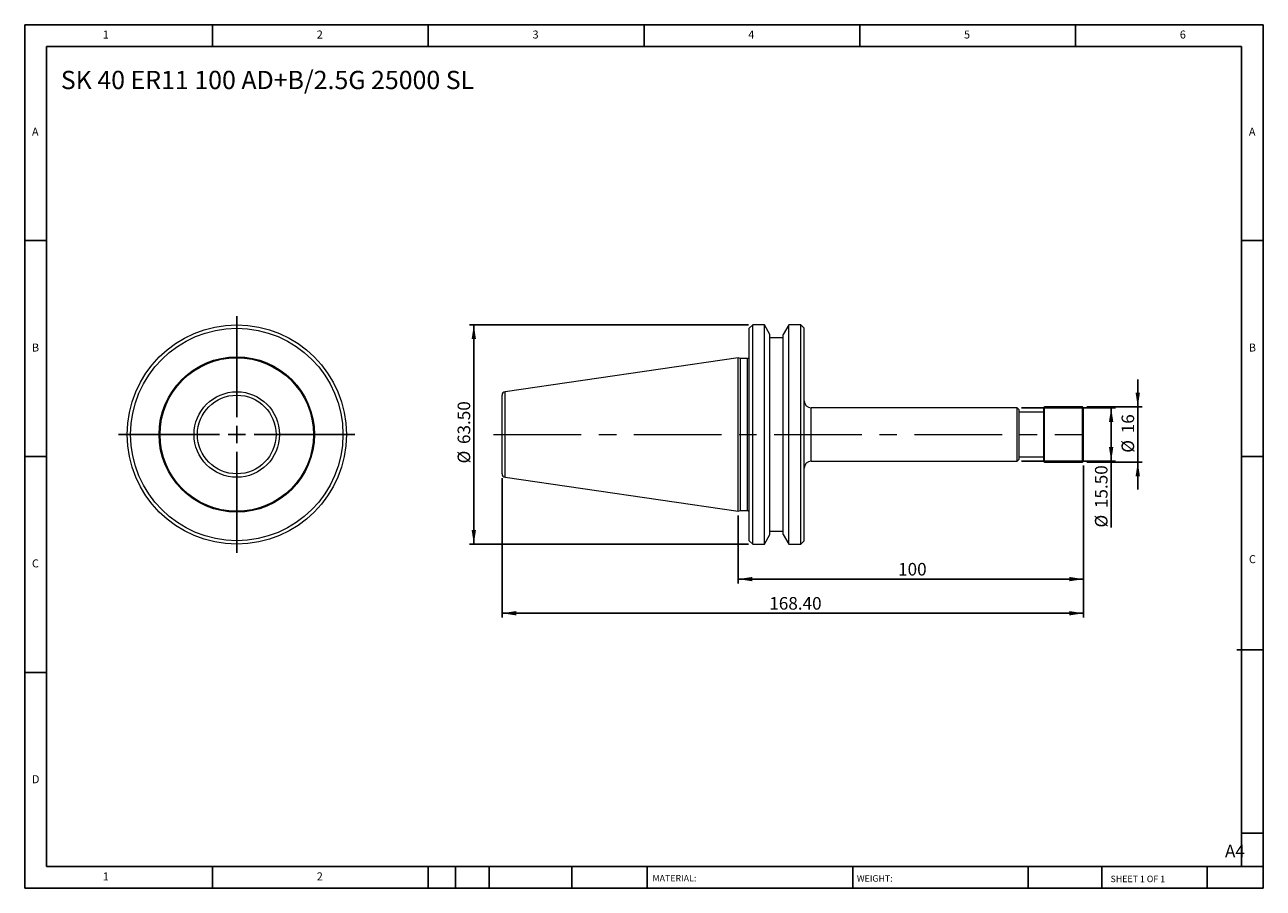
# Model space of a CAD drawing. Units: millimetres. Extents: x 6 to 365, y 6 to 256.
import ezdxf

# ---------------------------------------------------------------- set-up
doc = ezdxf.new("R2010")
doc.units = ezdxf.units.MM
doc.header["$LTSCALE"] = 1.25
doc.linetypes.add('CENTERX2', pattern=[20.32, 12.7, -2.54, 2.54, -2.54])
doc.layers.add('DIM', color=179, linetype='Continuous')
doc.styles.add('SLDTEXTSTYLE0', font='TXT', dxfattribs={"width": 0.7})
doc.styles.add('SLDTEXTSTYLE1', font='TXT', dxfattribs={"width": 0.75})
doc.styles.add('SLDTEXTSTYLE2', font='TXT', dxfattribs={"width": 0.6875})
doc.dimstyles.new('SLDDIMSTYLE0', dxfattribs={"dimtxt": 3.638021, "dimasz": 4.1275, "dimexe": 0, "dimexo": 0.0625, "dimgap": 0.909505, "dimtad": 1, "dimrnd": 1e-09, "dimzin": 12, "dimdsep": 46, "dimtxsty": 'SLDTEXTSTYLE0', "dimsah": 1, "dimcen": 0.09, "dimadec": 0, "dimazin": 3, "dimtfac": 1, "dimtmove": 0, "dimatfit": 0, "dimfxl": 1, "dimfrac": 2, "dimtolj": 1, "dimtzin": 12, "dimarcsym": 0})
doc.dimstyles.new('SLDDIMSTYLE1', dxfattribs={"dimtxt": 3.638021, "dimasz": 4.1275, "dimexe": 0, "dimexo": 0.0625, "dimgap": 0.909505, "dimtad": 1, "dimrnd": 1e-09, "dimzin": 4, "dimdsep": 46, "dimtxsty": 'SLDTEXTSTYLE0', "dimsah": 1, "dimcen": 0.09, "dimadec": 0, "dimazin": 1, "dimtfac": 1, "dimtofl": 0, "dimtmove": 0, "dimatfit": 3, "dimfxl": 1, "dimfrac": 2, "dimtolj": 1, "dimtzin": 12, "dimarcsym": 0})
doc.dimstyles.new('SLDDIMSTYLE2', dxfattribs={"dimtxt": 3.638021, "dimasz": 4.1275, "dimexe": 0, "dimexo": 0.0625, "dimgap": 0.909505, "dimtad": 1, "dimrnd": 1e-09, "dimzin": 12, "dimdsep": 46, "dimtxsty": 'SLDTEXTSTYLE0', "dimsah": 1, "dimcen": 0.09, "dimadec": 0, "dimazin": 3, "dimtfac": 1, "dimtofl": 0, "dimtmove": 0, "dimatfit": 3, "dimfxl": 1, "dimfrac": 2, "dimtolj": 1, "dimtzin": 12, "dimarcsym": 0})

# ---------------------------------------------------------------- blocks, each defined once
blk = doc.blocks.new('SW_CENTERMARKSYMBOL_0')
at = {"layer": 'DIM', "color": 0}
for p, q in [((0, 5), (0, 34.25)), ((-5, 0), (-34.25, 0)), ((0, 0), (-2.5, 0)), ((0, 0), (0, 2.5)), ((0, 0), (0, -2.5)), ((0, 0), (2.5, 0)), ((5, 0), (34.25, 0)), ((0, -5), (0, -34.25))]:
    blk.add_line(p, q, dxfattribs=at)
blk = doc.blocks.new('_D')
at = {"layer": 'DIM'}
for p, q in [((328.54, 145.35), (328.54, 153.29)), ((313.78, 145.35), (329.79, 145.35)), ((328.54, 145.35), (328.54, 129.35)), ((313.78, 129.35), (329.79, 129.35)), ((328.54, 129.35), (328.54, 121.42))]:
    blk.add_line(p, q, dxfattribs=at)
for points in [[(328.54, 145.35), (329.17, 149.48), (327.9, 149.48)], [(328.54, 129.35), (327.9, 125.23), (329.17, 125.23)]]:
    blk.add_solid(points, dxfattribs=at)
at = {"layer": 'DIM', "char_height": 3.638, "attachment_point": 1, "rotation": 90, "style": 'SLDTEXTSTYLE0'}
for s, insert in [('16', (323.85, 137.71)), ('%%c', (323.85, 132.08))]:
    blk.add_mtext(s, dxfattribs=dict(at, insert=insert))
blk = doc.blocks.new('_D_1')
at = {"layer": 'DIM'}
for p, q in [((294.85, 145.1), (322.08, 145.1)), ((320.83, 145.1), (320.83, 129.6)), ((294.85, 129.6), (322.08, 129.6)), ((320.83, 129.6), (320.83, 110.42))]:
    blk.add_line(p, q, dxfattribs=at)
for points in [[(320.83, 145.1), (320.19, 140.98), (321.46, 140.98)], [(320.83, 129.6), (321.46, 133.73), (320.19, 133.73)]]:
    blk.add_solid(points, dxfattribs=at)
at = {"layer": 'DIM', "char_height": 3.638, "attachment_point": 1, "rotation": 90, "style": 'SLDTEXTSTYLE0'}
for s, insert in [('15.50', (316.14, 116.05)), ('%%c', (316.14, 110.42))]:
    blk.add_mtext(s, dxfattribs=dict(at, insert=insert))
blk = doc.blocks.new('_D_2')
at = {"layer": 'DIM'}
for p, q in [((312.8, 128.37), (312.8, 94.24)), ((212.8, 113.88), (212.8, 94.24)), ((312.8, 95.49), (212.8, 95.49))]:
    blk.add_line(p, q, dxfattribs=at)
for points in [[(212.8, 95.49), (216.93, 94.85), (216.93, 96.12)], [(312.8, 95.49), (308.67, 96.12), (308.67, 94.85)]]:
    blk.add_solid(points, dxfattribs=at)
at = {"layer": 'DIM', "insert": (259.11, 100.17), "char_height": 3.638, "attachment_point": 1, "style": 'SLDTEXTSTYLE0'}
blk.add_mtext('100', dxfattribs=at)
blk = doc.blocks.new('_D_3')
at = {"layer": 'DIM'}
for p, q in [((312.8, 128.37), (312.8, 84.35)), ((144.4, 124.72), (144.4, 84.35)), ((144.4, 85.6), (312.8, 85.6))]:
    blk.add_line(p, q, dxfattribs=at)
for points in [[(144.4, 85.6), (148.53, 84.97), (148.53, 86.24)], [(312.8, 85.6), (308.67, 86.24), (308.67, 84.97)]]:
    blk.add_solid(points, dxfattribs=at)
at = {"layer": 'DIM', "insert": (221.8, 90.29), "char_height": 3.638, "attachment_point": 1, "style": 'SLDTEXTSTYLE0'}
blk.add_mtext('168.40', dxfattribs=at)
blk = doc.blocks.new('_D_4')
at = {"layer": 'DIM'}
for p, q in [((215.75, 169.1), (134.96, 169.1)), ((136.21, 169.1), (136.21, 105.6)), ((215.75, 105.6), (134.96, 105.6))]:
    blk.add_line(p, q, dxfattribs=at)
for points in [[(136.21, 169.1), (135.57, 164.98), (136.84, 164.98)], [(136.21, 105.6), (136.84, 109.73), (135.57, 109.73)]]:
    blk.add_solid(points, dxfattribs=at)
at = {"layer": 'DIM', "char_height": 3.638, "attachment_point": 1, "rotation": 90, "style": 'SLDTEXTSTYLE0'}
for s, insert in [('63.50', (131.52, 134.6)), ('%%c', (131.52, 128.98))]:
    blk.add_mtext(s, dxfattribs=dict(at, insert=insert))

msp = doc.modelspace()

# ---------------------------------------------------------------- linework, layer by layer
at = {"color": 7, "linetype": 'Continuous', "lineweight": 15}
for p, q in [((216.999, 169.104), (215.999, 168.104)), ((220.377, 169.104), (216.999, 169.104)), ((216.999, 137.354), (216.999, 169.104)), ((221.999, 166.295), (220.377, 169.104)), ((220.377, 137.354), (220.377, 169.104)), ((227.421, 169.104), (225.799, 166.295)), ((230.899, 169.104), (227.421, 169.104)), ((227.421, 137.354), (227.421, 169.104)), ((231.899, 168.104), (230.899, 169.104)), ((230.899, 137.354), (230.899, 169.104)), ((215.999, 137.354), (215.999, 168.104)), ((221.999, 137.354), (221.999, 166.295)), ((225.799, 165.354), (221.999, 165.354)), ((225.799, 137.354), (225.799, 166.295)), ((231.899, 137.354), (231.899, 168.104)), ((212.799, 159.579), (145.255, 149.729)), ((213.417, 159.354), (212.799, 159.579)), ((212.799, 137.354), (212.799, 159.579)), ((215.499, 159.354), (213.417, 159.354)), ((213.417, 137.354), (213.417, 159.354)), ((144.399, 137.354), (144.399, 148.74)), ((293.599, 145.104), (233.899, 145.104)), ((294.199, 144.504), (293.599, 145.104)), ((293.599, 137.354), (293.599, 145.104)), ((294.199, 137.354), (294.199, 144.504)), ((301.299, 143.804), (294.199, 143.804)), ((301.488, 145.354), (301.299, 145.231)), ((301.299, 137.354), (301.299, 145.231)), ((312.534, 145.354), (301.488, 145.354)), ((301.488, 137.354), (301.488, 145.354)), ((312.799, 145.089), (312.534, 145.354)), ((312.534, 137.354), (312.534, 145.354)), ((312.799, 137.354), (312.799, 145.089)), ((144.399, 125.969), (144.399, 137.354)), ((212.799, 115.129), (212.799, 137.354)), ((213.417, 115.354), (213.417, 137.354)), ((215.999, 106.604), (215.999, 137.354)), ((216.999, 105.604), (216.999, 137.354)), ((220.377, 105.604), (220.377, 137.354)), ((221.999, 108.414), (221.999, 137.354)), ((225.799, 108.414), (225.799, 137.354)), ((227.421, 105.604), (227.421, 137.354)), ((230.899, 105.604), (230.899, 137.354)), ((231.899, 106.604), (231.899, 137.354)), ((293.599, 129.604), (293.599, 137.354)), ((294.199, 130.204), (294.199, 137.354)), ((301.299, 129.478), (301.299, 137.354)), ((301.488, 129.354), (301.488, 137.354)), ((312.534, 129.354), (312.534, 137.354)), ((312.799, 129.62), (312.799, 137.354)), ((233.899, 129.604), (293.599, 129.604)), ((293.599, 129.604), (294.199, 130.204)), ((294.199, 130.904), (301.299, 130.904)), ((301.299, 129.478), (301.488, 129.354)), ((301.488, 129.354), (312.534, 129.354)), ((312.534, 129.354), (312.799, 129.62)), ((145.255, 124.98), (212.799, 115.129)), ((212.799, 115.129), (213.417, 115.354)), ((213.417, 115.354), (215.499, 115.354)), ((220.377, 105.604), (221.999, 108.414)), ((221.999, 109.354), (225.799, 109.354)), ((225.799, 108.414), (227.421, 105.604)), ((215.999, 106.604), (216.999, 105.604)), ((216.999, 105.604), (220.377, 105.604)), ((227.421, 105.604), (230.899, 105.604)), ((230.899, 105.604), (231.899, 106.604))]:
    msp.add_line(p, q, dxfattribs=at)
at = {"color": 8, "linetype": 'Continuous', "lineweight": 15}
for p, q in [((215.499, 137.354), (215.499, 159.354)), ((145.255, 137.354), (145.255, 149.729)), ((233.899, 137.354), (233.899, 145.104)), ((145.255, 124.98), (145.255, 137.354)), ((215.499, 115.354), (215.499, 137.354)), ((233.899, 129.604), (233.899, 137.354))]:
    msp.add_line(p, q, dxfattribs=at)
at = {"color": 7, "linetype": 'Continuous', "lineweight": 15}
for radius in [31.75, 30.75, 22.5, 22.225, 12.375, 11.385]:
    msp.add_circle((67.539, 137.354), radius, dxfattribs=at)
for centre, radius, start, end in [((215.499, 159.854), 0.5, 270, 0), ((145.399, 148.74), 1, 98.29722, 180), ((233.899, 147.104), 2, 180, 270), ((233.899, 127.604), 2, 90, 180), ((145.399, 125.969), 1, 180, 261.70278), ((215.499, 114.854), 0.5, 0, 90)]:
    msp.add_arc(centre, radius, start, end, dxfattribs=at)
at = {"layer": 'DIM'}
for p, q in [((364.881, 255.989), (6.131, 255.989)), ((6.131, 255.989), (6.131, 5.989)), ((60.506, 249.739), (60.506, 255.989)), ((123.006, 255.989), (123.006, 249.739)), ((185.506, 255.989), (185.506, 249.739)), ((248.006, 255.989), (248.006, 249.739)), ((310.506, 249.739), (310.506, 255.989)), ((364.881, 96.301), (364.881, 255.989)), ((358.631, 249.739), (12.381, 249.739)), ((12.381, 249.739), (12.381, 12.239)), ((358.631, 12.239), (358.631, 249.739)), ((12.381, 193.489), (6.131, 193.489)), ((358.631, 193.489), (364.881, 193.489)), ((6.131, 130.989), (12.381, 130.989)), ((364.881, 130.989), (358.631, 130.989)), ((364.881, 5.989), (364.881, 96.301)), ((357.274, 75.051), (364.881, 75.051)), ((12.381, 68.489), (6.131, 68.489)), ((358.631, 21.926), (364.881, 21.926)), ((12.381, 12.239), (364.881, 12.239)), ((60.506, 5.989), (60.506, 12.239)), ((123.006, 12.239), (123.006, 5.989)), ((130.881, 12.239), (130.881, 5.989)), ((140.631, 12.239), (140.631, 5.989)), ((164.619, 12.239), (164.619, 5.989)), ((186.379, 12.239), (186.379, 11.301)), ((186.379, 11.301), (186.379, 5.989)), ((245.955, 12.239), (245.955, 5.989)), ((296.815, 12.239), (296.815, 5.989)), ((318.087, 12.239), (318.087, 5.989)), ((348.631, 5.989), (348.631, 12.239)), ((6.131, 5.989), (364.881, 5.989))]:
    msp.add_line(p, q, dxfattribs=at)
at = {"layer": 'DIM', "linetype": 'CENTERX2', "lineweight": 0, "ltscale": 1.6}
msp.add_line((141.937, 137.354), (312.203, 137.354), dxfattribs=at)

# ---------------------------------------------------------------- block references
at = {"layer": 'DIM'}
msp.add_blockref('SW_CENTERMARKSYMBOL_0', (67.539, 137.354), dxfattribs=at)

# ---------------------------------------------------------------- texts
at = {"layer": 'DIM', "color": 7, "attachment_point": 1}
for s, insert, char_height, style in [('1', (28.735, 254.324), 2.315, 'SLDTEXTSTYLE1'), ('1', (28.735, 254.324), 2.315, 'SLDTEXTSTYLE1'), ('2', (90.714, 254.324), 2.315, 'SLDTEXTSTYLE1'), ('2', (90.714, 254.324), 2.315, 'SLDTEXTSTYLE1'), ('3', (153.214, 254.324), 2.315, 'SLDTEXTSTYLE1'), ('3', (153.214, 254.324), 2.315, 'SLDTEXTSTYLE1'), ('4', (215.714, 254.324), 2.315, 'SLDTEXTSTYLE1'), ('4', (215.714, 254.324), 2.315, 'SLDTEXTSTYLE1'), ('5', (278.214, 254.324), 2.315, 'SLDTEXTSTYLE1'), ('5', (278.214, 254.324), 2.315, 'SLDTEXTSTYLE1'), ('6', (340.714, 254.324), 2.315, 'SLDTEXTSTYLE1'), ('6', (340.714, 254.324), 2.315, 'SLDTEXTSTYLE1'), ('A', (8.214, 226.199), 2.315, 'SLDTEXTSTYLE1'), ('A', (8.214, 226.199), 2.315, 'SLDTEXTSTYLE1'), ('A', (360.714, 226.199), 2.315, 'SLDTEXTSTYLE1'), ('A', (360.714, 226.199), 2.315, 'SLDTEXTSTYLE1'), ('B', (8.214, 163.699), 2.315, 'SLDTEXTSTYLE1'), ('B', (8.214, 163.699), 2.315, 'SLDTEXTSTYLE1'), ('B', (360.714, 163.699), 2.315, 'SLDTEXTSTYLE1'), ('B', (360.714, 163.699), 2.315, 'SLDTEXTSTYLE1'), ('C', (8.214, 101.199), 2.315, 'SLDTEXTSTYLE1'), ('C', (8.214, 101.199), 2.315, 'SLDTEXTSTYLE1'), ('C', (360.746, 102.426), 2.315, 'SLDTEXTSTYLE1'), ('C', (360.746, 102.426), 2.315, 'SLDTEXTSTYLE1'), ('D', (8.214, 38.699), 2.315, 'SLDTEXTSTYLE1'), ('D', (8.214, 38.699), 2.315, 'SLDTEXTSTYLE1'), ('A4', (353.804, 18.567), 3.638, 'SLDTEXTSTYLE1'), ('1', (28.735, 10.574), 2.315, 'SLDTEXTSTYLE1'), ('1', (28.735, 10.574), 2.315, 'SLDTEXTSTYLE1'), ('2', (90.714, 10.574), 2.315, 'SLDTEXTSTYLE1'), ('2', (90.714, 10.574), 2.315, 'SLDTEXTSTYLE1'), ('MATERIAL:', (187.965, 9.817), 1.875, 'SLDTEXTSTYLE1'), ('WEIGHT:', (247.166, 9.752), 1.8733, 'SLDTEXTSTYLE1'), ('SHEET 1 OF 1', (320.657, 9.614), 1.875, 'SLDTEXTSTYLE2')]:
    msp.add_mtext(s, dxfattribs=dict(at, insert=insert, char_height=char_height, style=style))
at = {"layer": 'DIM', "insert": (16.576, 242.654), "char_height": 5.29167, "attachment_point": 1, "style": 'SLDTEXTSTYLE0'}
msp.add_mtext('SK 40 ER11 100 AD+B/2.5G 25000 SL', dxfattribs=at)

# ---------------------------------------------------------------- dimensions: what is measured, and where the dimension line sits
at = {"layer": 'DIM'}
for base, p1, p2, dimstyle, picture, middle in [((136.205, 105.604), (216.999, 169.104), (216.999, 105.604), 'SLDDIMSTYLE1', '_D_4', (136.205, 137.354)), ((328.536, 129.354), (312.534, 145.354), (312.534, 129.354), 'SLDDIMSTYLE0', '_D', (328.536, 137.354)), ((320.828, 129.604), (293.599, 145.104), (293.599, 129.604), 'SLDDIMSTYLE1', '_D_1', (320.828, 118.801))]:
    dim = msp.add_linear_dim(base=base, p1=p1, p2=p2, angle=90, text='%%c<>', dimstyle=dimstyle, dxfattribs=at)
    dim.commit()
    dim.dimension.update_dxf_attribs({"geometry": picture, "text_midpoint": middle, "dimtype": 160})
for base, p1, p2, dimstyle, picture, middle in [((312.799, 85.604), (144.399, 125.969), (312.799, 129.62), 'SLDDIMSTYLE1', '_D_3', (228.599, 85.604)), ((212.799, 95.485), (312.799, 129.62), (212.799, 115.129), 'SLDDIMSTYLE2', '_D_2', (262.799, 95.485))]:
    dim = msp.add_linear_dim(base=base, p1=p1, p2=p2, dimstyle=dimstyle, dxfattribs=at)
    dim.commit()
    dim.dimension.update_dxf_attribs({"geometry": picture, "text_midpoint": middle, "dimtype": 160})

doc.saveas('drawing.dxf')
